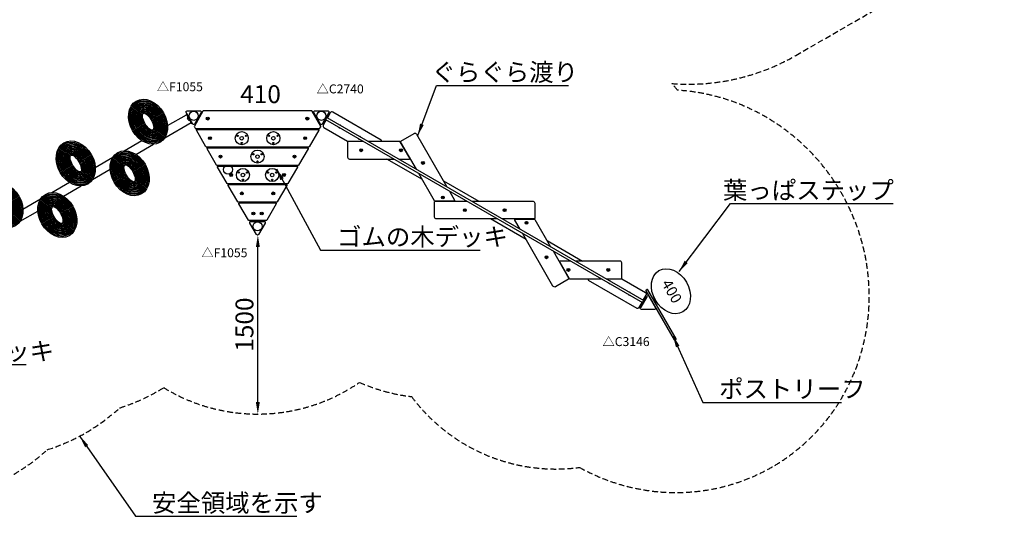
# Model space of a CAD drawing. Extents: x 0 to 42050, y 0 to 29700.
# Drawn here: x 13541 to 21796, y 12090 to 16253 of the extents above; entities that cross this region are included whole.
import ezdxf

# ---------------------------------------------------------------- set-up
doc = ezdxf.new("R2010")
doc.units = 0
doc.header["$LTSCALE"] = 15
doc.linetypes.add('HIDDEN2', pattern=[4.7625, 3.175, -1.5875])
doc.layers.get('DEFPOINTS').update_dxf_attribs({"linetype": 'CONTINUOUS'})
for name, color, linetype in [('P001', 131, 'CONTINUOUS'), ('P002', 181, 'CONTINUOUS'), ('P003', 231, 'CONTINUOUS'), ('P004', 41, 'CONTINUOUS'), ('P020', 121, 'CONTINUOUS'), ('P901', 135, 'CONTINUOUS'), ('P904', 45, 'CONTINUOUS'), ('P920', 125, 'CONTINUOUS'), ('P_1CENTER', 2, 'CONTINUOUS'), ('P_2DIM', 6, 'CONTINUOUS'), ('P_3TEXT', 60, 'CONTINUOUS')]:
    doc.layers.add(name, color=color, linetype=linetype)
doc.styles.add('BIGFONT', font='simplex.shx', dxfattribs={"bigfont": 'bigfont.shx'})
doc.dimstyles.new('DIMBIGFONT$0', dxfattribs={"dimscale": 30, "dimtxt": 3, "dimasz": 2, "dimexe": 1.5, "dimexo": 3, "dimgap": 0.75, "dimtad": 1, "dimdec": 1, "dimdsep": 46, "dimtxsty": 'BIGFONT', "dimcen": 0, "dimclrt": 230, "dimadec": 1, "dimazin": 2, "dimtfac": 0.6, "dimtdec": 1, "dimtofl": 0, "dimtmove": 2, "dimatfit": 3, "dimfxl": 1, "dimtvp": 1, "dimtolj": 1, "dimarcsym": 0})
doc.dimstyles.new('DIMBIGFONT$7', dxfattribs={"dimscale": 30, "dimtxt": 3, "dimasz": 2, "dimexe": 1.5, "dimexo": 3, "dimgap": 0.75, "dimtad": 1, "dimdec": 1, "dimdsep": 46, "dimtxsty": 'BIGFONT', "dimcen": 0, "dimclrt": 230, "dimadec": 1, "dimazin": 2, "dimtfac": 0.6, "dimtdec": 1, "dimtofl": 0, "dimtmove": 0, "dimatfit": 3, "dimfxl": 1, "dimtvp": 1, "dimtolj": 1, "dimarcsym": 0})

# ---------------------------------------------------------------- blocks, each defined once
blk = doc.blocks.new('A$C65D91370')
at = {"layer": 'P001'}
for p, q in [((6, 386.7), (261.2, 386.7)), ((7.5, 362.5), (6, 362.5)), ((6, 334.5), (6, 362.5)), ((6, 334.5), (7.5, 334.5)), ((7.5, 334.5), (7.5, 362.5)), ((14.5, 342.7), (14.5, 354.4)), ((368.8, 386.7), (539.9, 386.7)), ((790.1, 386.7), (961.2, 386.7)), ((1068.8, 386.7), (1239.9, 386.7)), ((1490.1, 386.7), (1661.2, 386.7)), ((1768.8, 386.7), (1939.9, 386.7)), ((2190.1, 386.7), (2361.2, 386.7)), ((2468.8, 386.7), (2639.9, 386.7)), ((2890.1, 386.7), (3074, 386.7)), ((3065.5, 342.7), (3065.5, 354.4)), ((3072.5, 362.5), (3074, 362.5)), ((3072.5, 334.5), (3072.5, 362.5)), ((3074, 334.5), (3072.5, 334.5)), ((3074, 334.5), (3074, 362.5)), ((6, 310.4), (189.9, 310.4)), ((440.1, 310.4), (611.2, 310.4)), ((718.8, 310.4), (889.9, 310.4)), ((1140.1, 310.4), (1311.2, 310.4)), ((1418.8, 310.4), (1589.9, 310.4)), ((1840.1, 310.4), (2011.2, 310.4)), ((2118.8, 310.4), (2289.9, 310.4)), ((2540.1, 310.4), (2711.2, 310.4)), ((2818.8, 310.4), (3074, 310.4))]:
    blk.add_line(p, q, dxfattribs=at)
for points in [[(0, 302), (6, 302), (6, 395), (0, 395)], [(3074, 302), (3080, 302), (3080, 395), (3074, 395)]]:
    blk.add_lwpolyline(points, close=True, dxfattribs=at)
for centre, start, end in [((4.6, 353), 8.16765, 73.15063), ((4.6, 344.1), 286.84937, 351.83235), ((3075.4, 353), 106.84937, 171.83235), ((3075.4, 344.1), 188.16765, 253.15063)]:
    blk.add_arc(centre, 10, start, end, dxfattribs=at)
for centre, major_axis in [((665, 497), (0, 200)), ((1365, 497), (0, 200)), ((2065, 497), (0, 200)), ((2765, 497), (0, 200)), ((315, 200), (0, -200)), ((1015, 200), (0, -200)), ((1715, 200), (0, -200)), ((2415, 200), (0, -200))]:
    blk.add_ellipse(centre, major_axis=major_axis, ratio=0.75, dxfattribs=at)
at = {"layer": 'P901'}
for centre, major_axis, ratio in [((665, 497), (0, -190), 0.736842), ((665, 497), (0, -180), 0.722222), ((665, 497), (0, -170), 0.705882), ((1365, 497), (0, -190), 0.736842), ((1365, 497), (0, -180), 0.722222), ((1365, 497), (0, -170), 0.705882), ((2065, 497), (0, -190), 0.736842), ((2065, 497), (0, -180), 0.722222), ((2065, 497), (0, -170), 0.705882), ((2765, 497), (0, -190), 0.736842), ((2765, 497), (0, -180), 0.722222), ((2765, 497), (0, -170), 0.705882), ((665, 497), (0, -160), 0.6875), ((665, 497), (0, -150), 0.666667), ((665, 497), (0, -140), 0.642857), ((665, 497), (0, -130), 0.615385), ((665, 497), (0, -120), 0.583333), ((665, 497), (0, -110), 0.545455), ((665, 497), (0, -100), 0.5), ((665, 497), (0, -90), 0.444444), ((1365, 497), (0, -160), 0.6875), ((1365, 497), (0, -150), 0.666667), ((1365, 497), (0, -140), 0.642857), ((1365, 497), (0, -130), 0.615385), ((1365, 497), (0, -120), 0.583333), ((1365, 497), (0, -110), 0.545455), ((1365, 497), (0, -100), 0.5), ((1365, 497), (0, -90), 0.444444), ((2065, 497), (0, -160), 0.6875), ((2065, 497), (0, -150), 0.666667), ((2065, 497), (0, -140), 0.642857), ((2065, 497), (0, -130), 0.615385), ((2065, 497), (0, -120), 0.583333), ((2065, 497), (0, -110), 0.545455), ((2065, 497), (0, -100), 0.5), ((2065, 497), (0, -90), 0.444444), ((2765, 497), (0, -160), 0.6875), ((2765, 497), (0, -150), 0.666667), ((2765, 497), (0, -140), 0.642857), ((2765, 497), (0, -130), 0.615385), ((2765, 497), (0, -120), 0.583333), ((2765, 497), (0, -110), 0.545455), ((2765, 497), (0, -100), 0.5), ((2765, 497), (0, -90), 0.444444), ((665, 497), (0, -80), 0.375), ((1365, 497), (0, -80), 0.375), ((2065, 497), (0, -80), 0.375), ((2765, 497), (0, -80), 0.375), ((315, 200), (0, 190), 0.736842), ((315, 200), (0, 180), 0.722222), ((315, 200), (0, 170), 0.705882), ((315, 200), (0, 160), 0.6875), ((315, 200), (0, 150), 0.666667), ((315, 200), (0, 140), 0.642857), ((1015, 200), (0, 190), 0.736842), ((1015, 200), (0, 180), 0.722222), ((1015, 200), (0, 170), 0.705882), ((1015, 200), (0, 160), 0.6875), ((1015, 200), (0, 150), 0.666667), ((1015, 200), (0, 140), 0.642857), ((1715, 200), (0, 190), 0.736842), ((1715, 200), (0, 180), 0.722222), ((1715, 200), (0, 170), 0.705882), ((1715, 200), (0, 160), 0.6875), ((1715, 200), (0, 150), 0.666667), ((1715, 200), (0, 140), 0.642857), ((2415, 200), (0, 190), 0.736842), ((2415, 200), (0, 180), 0.722222), ((2415, 200), (0, 170), 0.705882), ((2415, 200), (0, 160), 0.6875), ((2415, 200), (0, 150), 0.666667), ((2415, 200), (0, 140), 0.642857), ((315, 200), (0, 130), 0.615385), ((315, 200), (0, 120), 0.583333), ((315, 200), (0, 110), 0.545455), ((315, 200), (0, 100), 0.5), ((315, 200), (0, 90), 0.444444), ((315, 200), (0, 80), 0.375), ((1015, 200), (0, 130), 0.615385), ((1015, 200), (0, 120), 0.583333), ((1015, 200), (0, 110), 0.545455), ((1015, 200), (0, 100), 0.5), ((1015, 200), (0, 90), 0.444444), ((1015, 200), (0, 80), 0.375), ((1715, 200), (0, 130), 0.615385), ((1715, 200), (0, 120), 0.583333), ((1715, 200), (0, 110), 0.545455), ((1715, 200), (0, 100), 0.5), ((1715, 200), (0, 90), 0.444444), ((1715, 200), (0, 80), 0.375), ((2415, 200), (0, 130), 0.615385), ((2415, 200), (0, 120), 0.583333), ((2415, 200), (0, 110), 0.545455), ((2415, 200), (0, 100), 0.5), ((2415, 200), (0, 90), 0.444444), ((2415, 200), (0, 80), 0.375)]:
    blk.add_ellipse(centre, major_axis=major_axis, ratio=ratio, dxfattribs=at)
blk = doc.blocks.new('A$C69DB73D3')
at = {"layer": 'P_1CENTER'}
blk.add_blockref('A$C65D91370', (0, 0), dxfattribs=at)
blk = doc.blocks.new('*D45')
at = {"layer": 'DEFPOINTS', "color": 0}
for p in [(15537.5, 14446.7), (15541.4, 14446.7), (15541.4, 12946.7)]:
    blk.add_point(p, dxfattribs=at)
at = {"layer": 'P_2DIM', "color": 0, "lineweight": -2}
blk.add_line((15537.5, 13046.7), (15537.5, 14346.7), dxfattribs=at)
at = {"layer": 'P_2DIM', "color": 0}
for points in [[(15520.8, 14346.7), (15554.2, 14346.7), (15537.5, 14446.7)], [(15520.8, 13046.7), (15554.2, 13046.7), (15537.5, 12946.7)]]:
    blk.add_solid(points, dxfattribs=at)
at = {"layer": 'P_2DIM', "color": 230, "insert": (15425, 13696.7), "char_height": 150, "attachment_point": 5, "rotation": 90, "style": 'BIGFONT'}
blk.add_mtext('\\A1;1500', dxfattribs=at)
blk = doc.blocks.new('A$C706538B6')
at = {"layer": 'P020'}
blk.add_lwpolyline([(3, 1.7), (0, 3.5), (-3, 1.7), (-3, -1.7), (0, -3.5), (3, -1.7)], close=True, dxfattribs=at)
for radius in [12, 3.46, 1.5]:
    blk.add_circle((0, 0), radius, dxfattribs=at)
at = {"layer": 'P920'}
blk.add_circle((0, 0), 5, dxfattribs=at)
blk = doc.blocks.new('A$C52242C11')
at = {"layer": 'P001'}
for p, q in [((10.2, 5.7), (2667.2, -1528.3)), ((0.2, -11.7), (2657.2, -1545.7))]:
    blk.add_line(p, q, dxfattribs=at)
for points in [[(-25, -43.3), (-19.8, -46.3), (30.2, 40.3), (25, 43.3)], [(2642.4, -1583.3), (2637.2, -1580.3), (2687.2, -1493.7), (2692.4, -1496.7)]]:
    blk.add_lwpolyline(points, close=True, dxfattribs=at)
at = {"layer": 'P002'}
for points in [[(811, -514.4), (512.9, -342.3)], [(987.3, -523.8), (1285.5, -696)], [(1680, -1016.2), (1381.9, -844)], [(1856.4, -1025.6), (2154.5, -1197.7)]]:
    blk.add_lwpolyline(points, dxfattribs=at)
at = {"layer": 'P004'}
for points in [[(353.4, -192.5), (462.8, -192.5, 0.767327), (465.3, -183.2), (59.5, 51.1, 0.414214), (39, 45.6), (14.5, 3.2)], [(4.5, -14.2), (-20, -56.6, 0.414214), (-14.5, -77.1), (184.3, -191.8, 0.131652), (186.8, -192.5), (313.4, -192.5)], [(761, -427.8), (628.3, -198.1, -0.414214), (630.2, -191.2), (741, -127.2, -0.414214), (761.5, -132.7), (1017.3, -575.8)], [(316.6, -194.3), (189.2, -194.3, 0.414214), (184.2, -199.3), (184.3, -327.3, 0.414214), (199.3, -342.3), (572.8, -342.3)], [(612.8, -342.3), (700.6, -342.2, 0.57735), (704.9, -334.7), (625.2, -196.8, 0.267949), (620.9, -194.3), (356.5, -194.3)], [(1037.3, -610.4), (1081.2, -686.4, -0.57735), (1076.8, -693.9), (917.5, -693.9, -0.267949), (913.2, -691.4), (781, -462.4)], [(1441.9, -844), (928.7, -844, -0.414214), (913.7, -829), (913.7, -701, -0.414214), (918.7, -696), (1185.5, -696)], [(1225.5, -696), (1738.7, -696, -0.414214), (1753.7, -711), (1753.7, -839, -0.414214), (1748.7, -844), (1481.9, -844)], [(1630, -929.6), (1586.2, -853.6, -0.57735), (1590.5, -846.1), (1749.9, -846.1, -0.267949), (1754.2, -848.6), (1886.4, -1077.6)], [(1906.4, -1112.2), (2039, -1341.9, -0.414214), (2037.2, -1348.8), (1926.3, -1412.8, -0.414214), (1905.9, -1407.3), (1650, -964.2)], [(2054.5, -1197.7), (1966.8, -1197.8, 0.57735), (1962.4, -1205.3), (2042.1, -1343.2, 0.267949), (2046.5, -1345.7), (2310.8, -1345.7)], [(2350.8, -1345.7), (2478.1, -1345.7, 0.414214), (2483.1, -1340.7), (2483.1, -1212.7, 0.414214), (2468.1, -1197.7), (2094.5, -1197.7)], [(2313.9, -1347.5), (2204.6, -1347.5, 0.767327), (2202.1, -1356.8), (2607.8, -1591.1, 0.414214), (2628.3, -1585.6), (2652.8, -1543.2)], [(2662.8, -1525.8), (2687.3, -1483.4, 0.414214), (2681.8, -1462.9), (2483.1, -1348.2, 0.131652), (2480.6, -1347.5), (2353.9, -1347.5)]]:
    blk.add_lwpolyline(points, format="xyb", dxfattribs=at)
at = {"layer": 'P020'}
for centre, start, end in [((119.9, -69.2), 206.44269, 273.55731), ((119.9, -69.2), 26.44269, 93.55731), ((284.5, -164.2), 26.44269, 93.55731), ((284.5, -164.2), 206.44269, 273.55731), ((2382.9, -1375.7), 206.44269, 273.55731), ((2382.9, -1375.7), 26.44269, 93.55731), ((2547.4, -1470.7), 206.44269, 273.55731), ((2547.4, -1470.7), 26.44269, 93.55731)]:
    blk.add_arc(centre, 12, start, end, dxfattribs=at)
at = {"layer": 'P904', "linetype": 'HIDDEN2'}
for centre in [(297.7, -268.3), (631.7, -268.3), (815.7, -374.5), (982.7, -663.8), (1166.7, -770), (1500.7, -770), (1684.7, -876.2), (1851.7, -1165.5), (2035.6, -1271.7), (2369.6, -1271.7)]:
    blk.add_circle(centre, 7.5, dxfattribs=at)
at = {"layer": 'P004', "rotation": 330.0000000000027}
for p in [(297.7, -268.3), (631.7, -268.3), (815.7, -374.5), (982.7, -663.8), (1166.7, -770), (1500.7, -770), (1684.7, -876.2), (1851.7, -1165.5), (2035.6, -1271.9), (2369.6, -1271.7)]:
    blk.add_blockref('A$C706538B6', p, dxfattribs=at)
blk = doc.blocks.new('ACADutil6251520-0971')
at = {"layer": 'P920'}
for p, q in [((-2.1, 2.1), (2.1, -2.1)), ((2.1, 2.1), (-2.1, -2.1))]:
    blk.add_line(p, q, dxfattribs=at)
blk.add_circle((0, 0), 5.25, dxfattribs=at)
blk = doc.blocks.new('A$C4A4142A5')
at = {"layer": 'P020'}
blk.add_lwpolyline([(15, 13.7), (12, 15.5), (9, 13.7), (9, 10.3), (12, 8.5), (15, 10.3)], close=True, dxfattribs=at)
for radius in [12, 3.46, 1.5]:
    blk.add_circle((12, 12), radius, dxfattribs=at)
at = {"layer": 'P920'}
blk.add_circle((12, 12), 5, dxfattribs=at)
blk = doc.blocks.new('A$C6C661952')
at = {"layer": 'DEFPOINTS'}
for centre in [(600, 968), (65, 41.3), (1135, 41.3)]:
    blk.add_circle(centre, 38.1, dxfattribs=at)
at = {"layer": 'P001'}
for points in [[(536.2, 940.1), (592.2, 1037.1, -0.57735), (607.7, 1037.1), (663.7, 940.1, -0.57735), (656, 926.6), (544, 926.6, -0.57735)], [(1.2, 13.5), (57.2, 110.5, -0.57735), (72.7, 110.5), (128.7, 13.5, -0.57735), (121, 0), (9, 0, -0.57735)], [(1071.2, 13.5), (1127.2, 110.5, -0.57735), (1142.7, 110.5), (1198.7, 13.5, -0.57735), (1191, 0), (1079, 0, -0.57735)]]:
    blk.add_lwpolyline(points, format="xyb", close=True, dxfattribs=at)
at = {"layer": 'P001', "linetype": 'Continuous'}
for centre, radius in [((477.5, 537.6), 55), ((722.5, 537.6), 55), ((477.5, 537.6), 15), ((722.5, 537.6), 15), ((600, 383.5), 55), ((600, 383.5), 15), ((467.5, 229.3), 55), ((732.5, 229.3), 55), ((467.5, 229.3), 15), ((732.5, 229.3), 15)]:
    blk.add_circle(centre, radius, dxfattribs=at)
at = {"layer": 'P003'}
for points in [[(443.4, 779.5), (523.1, 917.5, -0.267949), (527.4, 920), (672.5, 920, -0.267949), (676.8, 917.5), (756.5, 779.5, -0.57735), (752.1, 772), (447.8, 772, -0.57735)], [(438.4, 765.8), (761.5, 765.8, -0.267949), (765.9, 763.3), (845.5, 625.3, -0.57735), (841.2, 617.8), (358.7, 617.8, -0.57735), (354.4, 625.3), (434, 763.3, -0.267949)], [(349.4, 611.6), (850.5, 611.6, -0.267949), (854.9, 609.1), (934.5, 471.1, -0.57735), (930.2, 463.6), (269.7, 463.6, -0.57735), (265.4, 471.1), (345, 609.1, -0.267949)], [(260.4, 457.5), (939.5, 457.5, -0.267949), (943.9, 455), (1023.5, 317, -0.57735), (1019.2, 309.5), (180.7, 309.5, -0.57735), (176.4, 317), (256, 455, -0.267949)], [(171.4, 303.3), (1028.5, 303.3, -0.267949), (1032.9, 300.8), (1112.5, 162.8, -0.57735), (1108.2, 155.3), (91.7, 155.3, -0.57735), (87.4, 162.8), (167, 300.8, -0.267949)], [(1057.3, 2.5), (1129.8, 128, 0.267949), (1129.8, 133), (1122.5, 145.5, 0.267949), (1118.2, 148), (81.7, 148, 0.267949), (77.4, 145.5), (70.1, 133, 0.267949), (70.1, 128), (142.6, 2.5, 0.267949), (146.9, 0), (1053, 0, 0.267949)]]:
    blk.add_lwpolyline(points, format="xyb", close=True, dxfattribs=at)
at = {"layer": 'P020'}
for p in [(553, 848), (623, 848), (455.8, 679.8), (720.1, 679.8), (366.8, 525.6), (809.1, 525.6), (277.8, 371.5), (898.1, 371.5), (188.8, 217.3), (987.1, 217.3), (170.5, 53), (1005.5, 53)]:
    blk.add_blockref('A$C4A4142A5', p, dxfattribs=at)
at = {"layer": 'P920'}
for p in [(477.5, 577.6), (722.5, 577.6), (442.8, 517.6), (512.1, 517.6), (687.8, 517.6), (757.1, 517.6), (600, 423.5), (565.3, 363.5), (634.6, 363.5), (467.5, 269.3), (732.5, 269.3), (432.8, 209.3), (502.1, 209.3), (697.8, 209.3), (767.1, 209.3)]:
    blk.add_blockref('ACADutil6251520-0971', p, dxfattribs=at)

msp = doc.modelspace()

# ---------------------------------------------------------------- linework, layer by layer
at = {"layer": 'DEFPOINTS'}
msp.add_circle((15287.84, 14995.47), 38.1, dxfattribs=at)
at = {"layer": 'P001'}
for p, q in [((18859.53, 13922.98), (18848.09, 13916.38)), ((18854.54, 13908.21), (18853.24, 13907.46)), ((18868.54, 13883.96), (18854.54, 13908.21)), ((18870.52, 13894.52), (18864.67, 13904.65)), ((18867.24, 13883.21), (18868.54, 13883.96)), ((18883.83, 13880.89), (18872.39, 13874.29))]:
    msp.add_line(p, q, dxfattribs=at)
for points in [[(18793.05, 13985.71, 0.4142136), (18791.22, 13978.88), (19028.08, 13568.62, 0.4142136), (19034.91, 13566.79), (19041.84, 13570.79, 0.4142136), (19043.67, 13577.62), (18806.8, 13987.88, 0.4142136), (18799.97, 13989.71)], [(18745.06, 13837.83), (18801.06, 13934.83, -0.5773503), (18816.65, 13934.83), (18872.65, 13837.83, -0.5773503), (18864.85, 13824.33), (18752.85, 13824.33, -0.5773503)], [(18816.65, 13934.83), (18872.65, 13837.83, -0.5773503), (18864.85, 13824.33), (18752.85, 13824.33, -0.5773503), (18745.06, 13837.83), (18801.06, 13934.83, -0.5773503)]]:
    msp.add_lwpolyline(points, format="xyb", close=True, dxfattribs=at)
for centre, start, end in [((18856.81, 13898.47), 38.167651, 103.150629), ((18861.24, 13890.8), 316.849371, 21.832349)]:
    msp.add_arc(centre, 10, start, end, dxfattribs=at)
msp.add_ellipse((19000.62, 13976.38), major_axis=(100, -173.21), ratio=0.75, dxfattribs=at)
at = {"layer": 'P_1CENTER', "linetype": 'HIDDEN2'}
for points in [[(19008.9, 15717.43, 0.1514771), (20048.69, 15953.15), (20895.66, 16442.15, 0.4142136), (21554.51, 18901), (20646.81, 20473.17, 0.3321972), (19796.59, 22452.38), (19123.68, 22840.88, 0.2331613), (17534.89, 22945.03, 0.3101679), (16473.46, 24617.23, 0.0181114), (16363.63, 24659.51)], [(19008.9, 15717.43, -0.012177), (19056.05, 15661.07, -0.012177)], [(14747.98, 13168.12, 0.29603), (16390.24, 13212.51, 0.29603)]]:
    msp.add_lwpolyline(points, format="xyb", dxfattribs=at)
for centre, radius, start, end in [((17003.38, 14591.33), 1509, 246.026067, 263.25911), ((13891.03, 14542.91), 1620, 287.5229, 301.936586), ((18035.85, 13994.96), 1509, 216.718197, 277.569503), ((13284.81, 14192.91), 1620, 287.5229, 312.4771), ((12678.59, 13842.91), 1620, 249.618263, 312.4771)]:
    msp.add_arc(centre, radius, start, end, dxfattribs=at)
msp.add_ellipse((19000.62, 13976.38), major_axis=(850, -1472.24), ratio=0.9705882, start_param=5.2677709, end_param=8.8548113, dxfattribs=at)

# ---------------------------------------------------------------- block references
at = {"layer": 'P001', "rotation": 30.00000000022037}
msp.add_blockref('A$C69DB73D3', (12471.02, 13584.5), dxfattribs=at)
at = {"layer": 'P_1CENTER', "rotation": 180}
msp.add_blockref('A$C6C661952', (16134.86, 15488.33), dxfattribs=at)
at = {"layer": 'P_1CENTER'}
msp.add_blockref('A$C52242C11', (16105.7, 15426.33), dxfattribs=at)

# ---------------------------------------------------------------- texts
at = {"layer": 'P920', "char_height": 75, "attachment_point": 1, "style": 'BIGFONT'}
for s, insert in [('△F1055', (14690.87, 15728.28)), ('△C2740', (16030.76, 15709.92)), ('△F1055', (15064.41, 14336.59)), ('△C3146', (18427.46, 13591.7))]:
    msp.add_mtext(s, dxfattribs=dict(at, insert=insert))
at = {"layer": 'P_2DIM', "char_height": 150, "style": 'BIGFONT'}
for s, insert, attachment_point in [('\\C230;ぐらぐら渡り', (18221.83, 15813.22), 6), ('\\C230;葉っぱステップ', (20869.17, 14823.23), 6), ('{\\C230;ゴムの木デッキ}', (16201.59, 14432.51), 4), ('{\\C230;ゴムの木デッキ}', (12396.45, 13473.33), 4), ('\\C230;ポストリーフ', (19404.67, 13157.06), 4), ('{\\C230;安全領域を示す}', (14650.03, 12202), 4)]:
    msp.add_mtext(s, dxfattribs=dict(at, insert=insert, attachment_point=attachment_point))
at = {"layer": 'P_3TEXT', "insert": (15560.13, 15609.22), "char_height": 150, "width": 700.07, "attachment_point": 5, "style": 'BIGFONT'}
msp.add_mtext('410', dxfattribs=at)
at = {"layer": 'P_3TEXT', "insert": (18998.14, 13970.05), "char_height": 90, "width": 700, "attachment_point": 5, "rotation": 300, "style": 'BIGFONT'}
msp.add_mtext('400', dxfattribs=at)

# ---------------------------------------------------------------- dimensions: what is measured, and where the dimension line sits
at = {"layer": 'P_2DIM'}
dim = msp.add_linear_dim(base=(15537.5, 14446.67), p1=(15541.4, 12946.67), p2=(15541.4, 14446.67), angle=90, dimstyle='DIMBIGFONT$0', override={"dimscale": 50, "dimse1": 1, "dimse2": 1}, dxfattribs=at)
dim.commit()
dim.dimension.update_dxf_attribs({"geometry": '*D45', "text_midpoint": (15425, 13696.67)})

# ---------------------------------------------------------------- leaders
at = {"layer": 'P_2DIM', "annotation_type": 0, "has_hookline": 1, "hookline_direction": 0}
for points, override, text_width in [([(16877.91, 15281.72), (17034.33, 15700.72), (17134.33, 15700.72)], {"dimscale": 50, "dimdec": 0}, 970), ([(15692.81, 15003.08), (16064.09, 14320.01), (16164.09, 14320.01)], {"dimscale": 50, "dimdec": 0}, 1200), ([(19068.93, 14142.4), (19500.24, 14710.73), (19600.24, 14710.73)], {"dimscale": 50, "dimdec": 0}, 1225), ([(11887.67, 14043.9), (12258.95, 13360.83), (12358.95, 13360.83)], {"dimscale": 50, "dimdec": 0}, 1200), ([(19017.24, 13603.68), (19267.17, 13044.56), (19367.17, 13044.56)], {"dimscale": 50, "dimdec": 0}, 1025), ([(14045.46, 12759.45), (14512.53, 12089.5), (14612.53, 12089.5)], {"dimscale": 50}, 1215)]:
    msp.add_leader(points, dimstyle='DIMBIGFONT$7', override=override, dxfattribs=dict(at, text_width=text_width))

doc.saveas('drawing.dxf')
